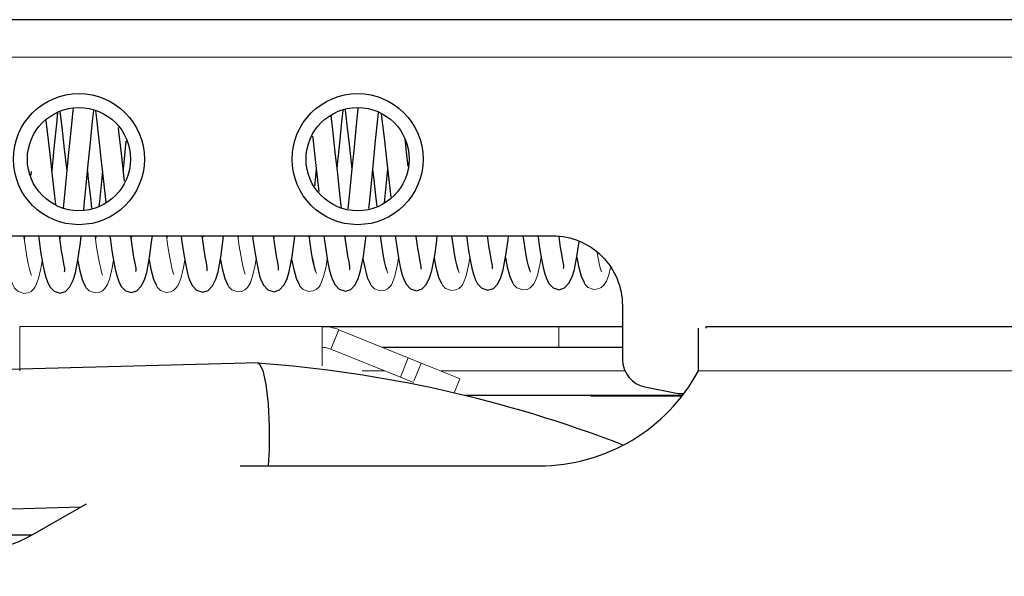
# Model space of a CAD drawing. Units: millimetres. Extents: x 633.4 to 649.1, y 427.8 to 438.5.
# Drawn here: x 638.1 to 639, y 434.2 to 434.7 of the extents above; entities that cross this region are included whole.
import ezdxf

# ---------------------------------------------------------------- set-up
doc = ezdxf.new("R2010")
doc.units = ezdxf.units.MM
doc.layers.add('PDF _Геометрия', color=7, linetype='Continuous')

msp = doc.modelspace()

# ---------------------------------------------------------------- linework, layer by layer
at = {"layer": 'PDF _Геометрия', "lineweight": 25}
for points in [[(642.15462, 434.72238), (637.77668, 434.72238), (637.77668, 434.7217), (637.77668, 434.71968), (637.77668, 434.71642), (637.77668, 434.71203), (637.77668, 434.70668), (637.77668, 434.70057), (637.77668, 434.69396), (637.77668, 434.68707), (637.77668, 434.58457), (637.77668, 434.47675)], [(638.10003, 434.63606), (638.10175, 434.62116), (638.1041, 434.60049), (638.10645, 434.57989), (638.10645, 434.57988)], [(638.11235, 434.63872), (638.11214, 434.63696), (638.11023, 434.61779), (638.10821, 434.59752), (638.10621, 434.57743), (638.10423, 434.55757), (638.10296, 434.54502)], [(638.12243, 434.54281), (638.12292, 434.54766), (638.12481, 434.56668), (638.12675, 434.58627), (638.12882, 434.60691), (638.13081, 434.62684), (638.13189, 434.63703)], [(638.13349, 434.63675), (638.13443, 434.62917), (638.13668, 434.60939), (638.13896, 434.58938), (638.14116, 434.56997), (638.14338, 434.55042)], [(638.36109, 434.5816), (638.36153, 434.58603), (638.36355, 434.60621), (638.36556, 434.62628), (638.36667, 434.63692)], [(638.36862, 434.63731), (638.37027, 434.62299), (638.37263, 434.60232), (638.37496, 434.58171), (638.37496, 434.5817)], [(638.38068, 434.63907), (638.38066, 434.63878), (638.37874, 434.61961), (638.37673, 434.59934), (638.37473, 434.57927), (638.37274, 434.55941), (638.37124, 434.54436)], [(638.09609, 434.54882), (638.09523, 434.55635), (638.09306, 434.57547), (638.09074, 434.59586), (638.08838, 434.61681), (638.08716, 434.6276)], [(638.09257, 434.57978), (638.09302, 434.58421), (638.09503, 434.60439), (638.09703, 434.62446), (638.09818, 434.63532)], [(638.36523, 434.54513), (638.36375, 434.55817), (638.36157, 434.57731), (638.35927, 434.5977), (638.35689, 434.61864), (638.35539, 434.63184)], [(638.39095, 434.54461), (638.39143, 434.54949), (638.39332, 434.5685), (638.39528, 434.58809), (638.39734, 434.60872), (638.39934, 434.62866), (638.4, 434.63506)], [(638.40266, 434.63336), (638.40295, 434.63099), (638.4052, 434.61121), (638.40748, 434.5912), (638.40968, 434.57181), (638.41156, 434.5552)], [(638.1608, 434.57053), (638.16018, 434.57593), (638.15788, 434.59632), (638.1555, 434.61727), (638.15507, 434.62106)], [(638.1597, 434.58024), (638.16014, 434.58467), (638.16216, 434.60485), (638.16248, 434.60807)], [(638.33785, 434.61275), (638.33807, 434.61075), (638.34035, 434.59074), (638.34255, 434.57135), (638.34375, 434.5607)], [(638.42798, 434.58424), (638.42639, 434.59814), (638.42503, 434.61013)], [(638.1301, 434.54514), (638.12928, 434.55229), (638.12698, 434.57253), (638.12613, 434.58)], [(638.14002, 434.5801), (638.13903, 434.57021), (638.13714, 434.55132), (638.1367, 434.54693)], [(638.34141, 434.58147), (638.34042, 434.57157), (638.33985, 434.56591)], [(638.39863, 434.54678), (638.3978, 434.55413), (638.3955, 434.57435), (638.39466, 434.58184)], [(638.40853, 434.58192), (638.40755, 434.57203), (638.40566, 434.55314), (638.40537, 434.55028)], [(638.07288, 434.57964), (638.07253, 434.57617)], [(638.06674, 434.51896), (638.06642, 434.51597), (638.06639, 434.51574)], [(638.07982, 434.51896), (638.08037, 434.51447), (638.0818, 434.50435), (638.08359, 434.49368), (638.08518, 434.48586), (638.08667, 434.48007), (638.08823, 434.47559), (638.09062, 434.47093), (638.0945, 434.46685), (638.1003, 434.465), (638.10538, 434.46668), (638.10948, 434.47106), (638.11246, 434.47711), (638.1146, 434.4841), (638.1173, 434.49809), (638.11925, 434.51239), (638.11996, 434.51896)], [(638.10414, 434.48528), (638.10456, 434.48554), (638.10455, 434.48814), (638.10371, 434.49263), (638.10262, 434.49843), (638.10153, 434.50492), (638.09956, 434.51896)], [(638.10028, 434.51896), (638.09995, 434.51614)], [(638.13382, 434.51896), (638.13355, 434.51643), (638.13352, 434.5162)], [(638.147, 434.51896), (638.1475, 434.51493), (638.14893, 434.50481), (638.15071, 434.49413), (638.15231, 434.48632), (638.15381, 434.48053), (638.15535, 434.47603), (638.15775, 434.47139), (638.16163, 434.46731), (638.16742, 434.46546), (638.17252, 434.46714), (638.1766, 434.47152), (638.1796, 434.47757), (638.18174, 434.48454), (638.18442, 434.49854), (638.18638, 434.51285), (638.18705, 434.51896)], [(638.17127, 434.48574), (638.17168, 434.48599), (638.17168, 434.4886), (638.17085, 434.49309), (638.16974, 434.49889), (638.16866, 434.50538), (638.16675, 434.51896)], [(638.16735, 434.51896), (638.16709, 434.5166)], [(638.20089, 434.51896), (638.20068, 434.51689), (638.20064, 434.51666)], [(638.21418, 434.51896), (638.21463, 434.51539), (638.21606, 434.50527), (638.21785, 434.49459), (638.21945, 434.48678), (638.22093, 434.48099), (638.22248, 434.47649), (638.22488, 434.47185), (638.22877, 434.46777), (638.23455, 434.46591), (638.23964, 434.4676), (638.24373, 434.47196), (638.24673, 434.47802), (638.24887, 434.485), (638.25155, 434.499), (638.25352, 434.51331), (638.25413, 434.51896)], [(638.23841, 434.4862), (638.23882, 434.48645), (638.23881, 434.48906), (638.23798, 434.49354), (638.23688, 434.49935), (638.23578, 434.50584), (638.23395, 434.51896)], [(638.23443, 434.51896), (638.23421, 434.51706)], [(638.26798, 434.51896), (638.26781, 434.51735), (638.26777, 434.5171)], [(638.28138, 434.51896), (638.28175, 434.51585), (638.28318, 434.50572), (638.28498, 434.49504), (638.28657, 434.48724), (638.28806, 434.48145), (638.28962, 434.47695), (638.292, 434.47231), (638.29589, 434.46822), (638.30168, 434.46636), (638.30677, 434.46806), (638.31087, 434.47242), (638.31385, 434.47847), (638.31599, 434.48546), (638.31868, 434.49946), (638.32064, 434.51377), (638.32121, 434.51896)], [(638.30553, 434.48666), (638.30595, 434.48691), (638.30593, 434.48952), (638.3051, 434.494), (638.304, 434.49981), (638.30292, 434.50629), (638.30114, 434.51896)], [(638.3015, 434.51896), (638.30134, 434.51752)], [(638.34068, 434.48607), (638.33977, 434.48945), (638.33864, 434.49443), (638.33737, 434.50117), (638.33599, 434.50972), (638.33471, 434.51896)], [(638.33506, 434.51896), (638.33493, 434.51781), (638.33491, 434.51756)], [(638.34856, 434.51896), (638.34889, 434.51631), (638.35032, 434.50618), (638.3521, 434.4955), (638.3537, 434.48768), (638.35518, 434.48189), (638.35674, 434.47741), (638.35914, 434.47275), (638.36302, 434.46868), (638.36881, 434.46682), (638.37391, 434.46852), (638.37799, 434.47288), (638.38099, 434.47893), (638.38313, 434.48592), (638.38581, 434.49992), (638.38777, 434.51422), (638.3883, 434.51896)], [(638.37266, 434.48711), (638.37307, 434.48736), (638.37307, 434.48996), (638.37224, 434.49446), (638.37113, 434.50027), (638.37005, 434.50675), (638.36834, 434.51896)], [(638.36859, 434.51896), (638.36848, 434.51796)], [(638.40781, 434.48653), (638.40689, 434.48991), (638.40577, 434.49489), (638.40449, 434.50163), (638.40312, 434.51018), (638.40191, 434.51896)], [(638.40214, 434.51896), (638.40206, 434.51827), (638.40203, 434.51802)], [(638.41574, 434.51896), (638.41602, 434.51677), (638.41745, 434.50664), (638.41924, 434.49596), (638.42084, 434.48814), (638.42232, 434.48235), (638.42387, 434.47786), (638.42627, 434.47321), (638.43016, 434.46913), (638.43593, 434.46728), (638.44103, 434.46897), (638.44512, 434.47334), (638.44812, 434.47939), (638.45025, 434.48638), (638.45293, 434.50036), (638.45491, 434.51467), (638.45537, 434.51896)], [(638.4398, 434.48756), (638.44021, 434.48782), (638.4402, 434.49042), (638.43937, 434.49492), (638.43827, 434.50072), (638.43717, 434.5072), (638.4356, 434.51842)], [(638.47495, 434.48699), (638.47403, 434.49036), (638.47291, 434.49535), (638.47163, 434.50209), (638.47024, 434.51064), (638.46916, 434.51847)], [(638.48293, 434.51896), (638.48314, 434.51722), (638.48457, 434.50709), (638.48637, 434.49642), (638.48796, 434.4886), (638.48945, 434.48281), (638.491, 434.47832), (638.49339, 434.47367), (638.49728, 434.46959), (638.50307, 434.46774), (638.50816, 434.46943), (638.51225, 434.47379), (638.51524, 434.47985), (638.51738, 434.48684), (638.52006, 434.50082), (638.52203, 434.51513), (638.52245, 434.51896)], [(638.50692, 434.48802), (638.50734, 434.48828), (638.50732, 434.49088), (638.50649, 434.49536), (638.50539, 434.50118), (638.50431, 434.50766), (638.50273, 434.51896)], [(638.54271, 434.48554), (638.54207, 434.48745), (638.54116, 434.49082), (638.54003, 434.49581), (638.53875, 434.50254), (638.53738, 434.5111), (638.5363, 434.51893)], [(638.55012, 434.51896), (638.55028, 434.51767), (638.55171, 434.50754), (638.55349, 434.49688), (638.55509, 434.48906), (638.55657, 434.48327), (638.55813, 434.47878), (638.56053, 434.47413), (638.56441, 434.47004), (638.5702, 434.4682), (638.5753, 434.46988), (638.57938, 434.47425), (638.58238, 434.48031), (638.58452, 434.48728), (638.5872, 434.50128), (638.58889, 434.51361)], [(638.57405, 434.48847), (638.57446, 434.48874), (638.57446, 434.49134), (638.57363, 434.49582), (638.57252, 434.50163), (638.57143, 434.50811), (638.57006, 434.51792)], [(638.2511, 434.49668), (638.25275, 434.48809), (638.25523, 434.4787), (638.2581, 434.47259)], [(638.31824, 434.49714), (638.31989, 434.48854), (638.32235, 434.47916), (638.32524, 434.47304)], [(638.38537, 434.4976), (638.38702, 434.48899), (638.38949, 434.47961), (638.39237, 434.4735)], [(638.45249, 434.49806), (638.45414, 434.48945), (638.45662, 434.48006), (638.45949, 434.47396)], [(638.51962, 434.4985), (638.52128, 434.48991), (638.52374, 434.48052), (638.52663, 434.47442)], [(638.58675, 434.49896), (638.58841, 434.49036), (638.59088, 434.48097), (638.59375, 434.47488)], [(638.11685, 434.49577), (638.1185, 434.48717), (638.12098, 434.47778), (638.12385, 434.47168)], [(638.18398, 434.49622), (638.18563, 434.48763), (638.1881, 434.47824), (638.19098, 434.47214)], [(638.28731, 434.39929), (638.05096, 434.39329), (637.86091, 434.38849), (637.8143, 434.38902), (637.77202, 434.39242), (637.73406, 434.39782), (637.70034, 434.40452), (637.66748, 434.41275), (637.63963, 434.42113), (637.61656, 434.42904), (637.59809, 434.43606), (637.58348, 434.44203), (637.5697, 434.44804), (637.55395, 434.45536), (637.53873, 434.46292), (637.52159, 434.47203)], [(638.34689, 434.43366), (638.56999, 434.43366), (638.58713, 434.43366), (638.60396, 434.43366), (638.62021, 434.43366), (638.62971, 434.43366)], [(638.70845, 434.43199), (638.70845, 434.43366), (642.07068, 434.43366), (642.06068, 434.43289), (642.05091, 434.43061), (642.04162, 434.42686), (642.03299, 434.42175), (642.02524, 434.41538), (642.01856, 434.40791), (642.01309, 434.39949), (642.00898, 434.39035), (641.99585, 434.39035), (641.99585, 434.39179), (641.99585, 434.39996), (641.99585, 434.40781), (641.99585, 434.41504), (641.99585, 434.42139), (641.99585, 434.4266), (641.99585, 434.43047), (641.99585, 434.43285), (641.99585, 434.43366)], [(638.62971, 434.41397), (638.62021, 434.41397), (638.60396, 434.41397), (638.58713, 434.41397), (638.56999, 434.41397), (638.40375, 434.41397)], [(638.28645, 434.39841), (638.28763, 434.39885), (638.2877, 434.39879), (638.28777, 434.39875), (638.29109, 434.39228), (638.29396, 434.37911), (638.29605, 434.36077), (638.29709, 434.33942), (638.29699, 434.31753), (638.2961, 434.30242)], [(638.68528, 434.36864), (638.58873, 434.36864), (638.5418, 434.36863), (638.4958, 434.36863), (638.48187, 434.36863)], [(637.52584, 434.32395), (637.54955, 434.31413), (637.57812, 434.30342), (637.61182, 434.29232), (637.65091, 434.28143), (637.68006, 434.27464), (637.71177, 434.26854), (637.74605, 434.26341), (637.78295, 434.25956), (637.82245, 434.25739), (637.86452, 434.25731), (638.05481, 434.26213), (638.1197, 434.26378)], [(637.57498, 434.23736), (637.62859, 434.23736), (637.71546, 434.23736), (637.79698, 434.23736), (637.87325, 434.23738), (637.95656, 434.23738), (638.03284, 434.23738), (638.07321, 434.23738)]]:
    msp.add_lwpolyline(points, dxfattribs=at)
at = {"layer": 'PDF _Геометрия', "lineweight": 18}
for points in [[(637.77668, 434.68707), (642.15461, 434.68707)], [(638.10005, 434.63589), (638.10175, 434.62116), (638.1041, 434.60049), (638.10645, 434.57989), (638.10645, 434.57988)], [(638.36109, 434.5816), (638.36153, 434.58603), (638.36355, 434.60621), (638.36556, 434.62628), (638.36671, 434.6373)], [(638.36858, 434.63755), (638.37028, 434.62298), (638.37262, 434.60231), (638.37497, 434.58172), (638.37497, 434.5817)], [(638.09257, 434.57978), (638.09301, 434.58421), (638.09503, 434.60439), (638.09704, 434.62446), (638.09813, 434.63475)], [(638.1597, 434.58023), (638.16014, 434.58467), (638.16216, 434.60485), (638.16255, 434.60873)], [(638.1302, 434.54427), (638.12928, 434.5523), (638.12699, 434.57253), (638.12614, 434.58001)], [(638.14001, 434.5801), (638.13903, 434.57021), (638.13714, 434.55131), (638.13674, 434.54732)], [(638.3414, 434.58147), (638.34042, 434.57158), (638.33988, 434.56612)], [(638.39861, 434.54702), (638.3978, 434.55412), (638.3955, 434.57435), (638.39465, 434.58184)], [(638.40853, 434.58192), (638.40755, 434.57204), (638.40566, 434.55315), (638.40539, 434.55049)], [(638.07288, 434.57964), (638.07254, 434.57616)], [(638.0731, 434.48154), (638.07311, 434.48155), (638.07279, 434.48234), (638.07217, 434.48425), (638.07125, 434.48762), (638.07013, 434.49261), (638.06885, 434.49934), (638.06748, 434.5079), (638.06604, 434.51823), (638.06596, 434.51896)], [(638.06673, 434.51896), (638.06642, 434.51599), (638.06639, 434.51574)], [(638.14023, 434.482), (638.14024, 434.48201), (638.13992, 434.4828), (638.1393, 434.4847), (638.13838, 434.48808), (638.13726, 434.49307), (638.13598, 434.4998), (638.13459, 434.50836), (638.13317, 434.51869), (638.13313, 434.51895)], [(638.13382, 434.51896), (638.13355, 434.51643), (638.13351, 434.51619)], [(638.20736, 434.48245), (638.20737, 434.48247), (638.20705, 434.48326), (638.20643, 434.48516), (638.20551, 434.48853), (638.20439, 434.49352), (638.20311, 434.50026), (638.20173, 434.50881), (638.20033, 434.51895)], [(638.2009, 434.51896), (638.20068, 434.51689), (638.20065, 434.51665)], [(638.27449, 434.48291), (638.2745, 434.48292), (638.27418, 434.48371), (638.27356, 434.48562), (638.27264, 434.48899), (638.27152, 434.49398), (638.27024, 434.50071), (638.26886, 434.50927), (638.26752, 434.51896)], [(638.26798, 434.51896), (638.26781, 434.51735), (638.26777, 434.51711)], [(638.34162, 434.48336), (638.34163, 434.48338), (638.34131, 434.48417), (638.34069, 434.48607), (638.33977, 434.48945), (638.33865, 434.49443), (638.33737, 434.50117), (638.33598, 434.50972), (638.33472, 434.51896)], [(638.33506, 434.51896), (638.33493, 434.51781), (638.33491, 434.51756)], [(638.40875, 434.48382), (638.40876, 434.48383), (638.40844, 434.48462), (638.40782, 434.48653), (638.4069, 434.4899), (638.40578, 434.49489), (638.4045, 434.50162), (638.40312, 434.51018), (638.4019, 434.51896)], [(638.40214, 434.51896), (638.40207, 434.51826), (638.40203, 434.51801)], [(638.47588, 434.48428), (638.47589, 434.48429), (638.47557, 434.48508), (638.47495, 434.48698), (638.47403, 434.49036), (638.4729, 434.49535), (638.47163, 434.50208), (638.47025, 434.51064), (638.4691, 434.51896)], [(638.54301, 434.48473), (638.54302, 434.48475), (638.5427, 434.48554), (638.54208, 434.48744), (638.54116, 434.49083), (638.54003, 434.4958), (638.53876, 434.50254), (638.53738, 434.51109), (638.53628, 434.51895)], [(638.18398, 434.49623), (638.18563, 434.48763), (638.1881, 434.47824), (638.19163, 434.47074), (638.19475, 434.46763), (638.20018, 434.4657), (638.20423, 434.46621), (638.20709, 434.46762), (638.20954, 434.46988), (638.21078, 434.47159), (638.21191, 434.47367), (638.21406, 434.47962), (638.21632, 434.48924), (638.21753, 434.49651)], [(638.2511, 434.49668), (638.25276, 434.48809), (638.25523, 434.4787), (638.25876, 434.4712), (638.26188, 434.46809), (638.26731, 434.46616), (638.27135, 434.46667), (638.27422, 434.46807), (638.27667, 434.47034), (638.27791, 434.47205), (638.27903, 434.47413), (638.28119, 434.48007), (638.28345, 434.4897), (638.28466, 434.49696)], [(638.31823, 434.49714), (638.31989, 434.48854), (638.32236, 434.47915), (638.32589, 434.47165), (638.32901, 434.46854), (638.33444, 434.46663), (638.33848, 434.46713), (638.34134, 434.46853), (638.3438, 434.47079), (638.34504, 434.4725), (638.34616, 434.47458), (638.34832, 434.48053), (638.35058, 434.49015), (638.35179, 434.49742)], [(638.38536, 434.4976), (638.38702, 434.489), (638.38949, 434.47961), (638.39302, 434.47211), (638.39614, 434.469), (638.40157, 434.46707), (638.40561, 434.46758), (638.40847, 434.46899), (638.41093, 434.47125), (638.41217, 434.47296), (638.41329, 434.47504), (638.41545, 434.48099), (638.41771, 434.49061), (638.41892, 434.49787)], [(638.45249, 434.49805), (638.45415, 434.48946), (638.45662, 434.48007), (638.46015, 434.47257), (638.46327, 434.46946), (638.4687, 434.46752), (638.47274, 434.46804), (638.4756, 434.46944), (638.47806, 434.47171), (638.4793, 434.47341), (638.48042, 434.4755), (638.48258, 434.48144), (638.48484, 434.49107), (638.48605, 434.49833)], [(638.51962, 434.49851), (638.52128, 434.48991), (638.52375, 434.48052), (638.52728, 434.47302), (638.5304, 434.46991), (638.53583, 434.46798), (638.53987, 434.46849), (638.54273, 434.4699), (638.54519, 434.47216), (638.54643, 434.47387), (638.54755, 434.47595), (638.54971, 434.4819), (638.55197, 434.49152), (638.55318, 434.49879)], [(638.58675, 434.49897), (638.5884, 434.49037), (638.59088, 434.48098), (638.5944, 434.47348), (638.59753, 434.47037), (638.60296, 434.46844), (638.607, 434.46895), (638.60986, 434.47035), (638.61232, 434.47262), (638.61356, 434.47433), (638.61468, 434.47641), (638.61683, 434.48235), (638.61845, 434.48923)], [(638.61014, 434.48519), (638.61015, 434.4852), (638.60983, 434.48599), (638.60921, 434.4879), (638.60829, 434.49127), (638.60716, 434.49626), (638.60589, 434.50299), (638.60572, 434.50402)], [(638.04972, 434.49532), (638.05137, 434.48672), (638.05384, 434.47733), (638.05737, 434.46983), (638.06049, 434.46672), (638.06592, 434.46479), (638.06997, 434.4653), (638.07283, 434.4667), (638.07528, 434.46897), (638.07652, 434.47068), (638.07765, 434.47276), (638.0798, 434.4787), (638.08206, 434.48833), (638.08327, 434.49559)], [(638.11684, 434.49577), (638.1185, 434.48717), (638.12097, 434.47779), (638.1245, 434.47029), (638.12762, 434.46717), (638.13305, 434.46524), (638.13709, 434.46576), (638.13996, 434.46716), (638.14241, 434.46942), (638.14365, 434.47113), (638.14478, 434.47322), (638.14693, 434.47916), (638.14919, 434.48879), (638.1504, 434.49605)], [(638.06212, 434.3918), (638.06212, 434.39996), (638.06212, 434.40781), (638.06212, 434.41505), (638.06212, 434.42139), (638.06212, 434.4266), (638.06212, 434.43048), (638.06212, 434.43285), (638.06212, 434.43366), (638.3469, 434.43366)], [(638.3469, 434.43366), (638.3469, 434.43285), (638.3469, 434.43048), (638.3469, 434.4266), (638.3469, 434.42139), (638.3469, 434.41505), (638.3469, 434.40781), (638.3469, 434.39996), (638.3469, 434.39664)], [(638.36258, 434.43061), (638.3607, 434.43132), (638.35879, 434.43193), (638.35684, 434.43246), (638.35488, 434.43289), (638.3529, 434.43322), (638.35091, 434.43347), (638.3489, 434.43361), (638.3469, 434.43365)], [(638.56999, 434.41397), (638.56999, 434.43366)], [(638.3552, 434.41235), (638.36258, 434.4306)], [(638.36258, 434.4306), (638.42804, 434.40416), (638.44021, 434.39924), (638.44733, 434.39637), (638.45418, 434.3936), (638.46049, 434.39105), (638.46601, 434.38881), (638.47056, 434.38698), (638.47393, 434.38562), (638.47601, 434.38478), (638.47671, 434.38449)], [(638.35521, 434.41236), (638.35421, 434.41273), (638.35319, 434.41305), (638.35216, 434.41333), (638.35114, 434.41357), (638.35008, 434.41375), (638.34903, 434.41387), (638.34796, 434.41394), (638.3469, 434.41397)], [(638.42067, 434.38591), (638.35521, 434.41235)], [(638.43283, 434.38099), (638.42067, 434.38591), (638.42804, 434.40416)], [(638.43337, 434.3823), (638.4402, 434.39924)], [(638.38479, 434.39179), (638.4061, 434.39179)], [(638.45866, 434.39179), (638.63204, 434.39179)], [(638.70123, 434.39179), (641.99585, 434.39179)], [(638.47671, 434.3845), (638.47156, 434.37173)], [(638.68568, 434.36804), (638.59989, 434.36804)]]:
    msp.add_lwpolyline(points, dxfattribs=at)
at = {"layer": 'PDF _Геометрия', "lineweight": 25}
for points in [[(637.77668, 434.58457, 0.414183), (637.84231, 434.51896), (638.56409, 434.51896, -0.414282), (638.62971, 434.45334), (638.62971, 434.40263), (638.63009, 434.39813), (638.63124, 434.39378), (638.63312, 434.38968), (638.63567, 434.38596), (638.63882, 434.38274), (638.64248, 434.3801), (638.64652, 434.37813), (638.65085, 434.37688), (638.6822, 434.37067), (638.68768, 434.37067)], [(638.26975, 434.30242), (638.55121, 434.30242, 0.275209), (638.70123, 434.39179), (638.70123, 434.39996), (638.70123, 434.40781), (638.70123, 434.41504), (638.70123, 434.42139), (638.70123, 434.4266), (638.70123, 434.43047), (638.70123, 434.43199)], [(636.83952, 433.72774), (636.83966, 433.72804), (636.8398, 433.72835), (636.83995, 433.72866), (636.84009, 433.72896), (636.84024, 433.72927), (636.84038, 433.72957), (636.84053, 433.72988), (636.84068, 433.73018), (636.97225, 433.99995, -0.286751), (637.32612, 434.22106), (638.01055, 434.22106), (638.01913, 434.22134), (638.02768, 434.22218), (638.03616, 434.22359), (638.04452, 434.22553), (638.05274, 434.22802), (638.06077, 434.23104), (638.0686, 434.23459), (638.07617, 434.23864), (638.12502, 434.26684)]]:
    msp.add_lwpolyline(points, format="xyb", dxfattribs=at)
for centre, radius in [((638.11789, 434.59114), 0.06168), ((638.38037, 434.59114), 0.06168), ((638.11789, 434.59114), 0.04856), ((638.38036, 434.59114), 0.04856)]:
    msp.add_circle(centre, radius, dxfattribs=at)
msp.add_arc((638.19962, 433.20629), 1.196, 68.92583, 85.83394, dxfattribs=at)

doc.saveas('drawing.dxf')
